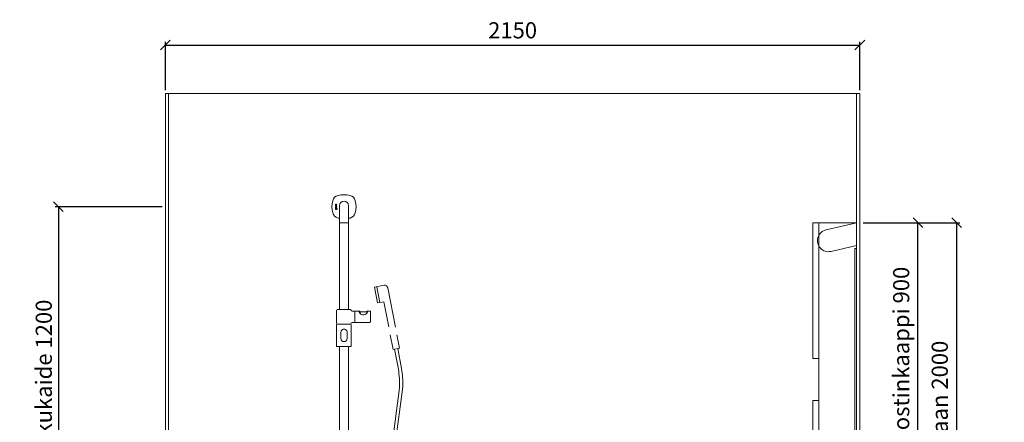
# Model space of a CAD drawing. Units: millimetres. Extents: x 30388 to 100438, y 9381 to 29066.
# Drawn here: x 72209 to 75257, y 19482 to 20728 of the extents above; entities that cross this region are included whole.
import ezdxf

# ---------------------------------------------------------------- set-up
doc = ezdxf.new("R2010")
doc.units = ezdxf.units.MM
doc.header["$LTSCALE"] = 3
doc.layers.get('0').update_dxf_attribs({"lineweight": 9})
doc.layers.get('DEFPOINTS').update_dxf_attribs({"lineweight": 9})
for name, color, linetype, lineweight in [('KORPINEN-block', 6, 'Continuous', 9), ('KORPINEN-block @ 1', 6, 'Continuous', 9), ('KORPINEN-dimension', 9, 'Continuous', 9), ('KORPINEN-info', 4, 'Continuous', 9), ('KORPINEN-laatat', 9, 'Continuous', 9), ('KORPINEN-water', 5, 'Continuous', 9)]:
    doc.layers.add(name, color=color, linetype=linetype, lineweight=lineweight)
doc.styles.get("Standard").update_dxf_attribs({"font": 'arial.ttf', "height": 50})
doc.dimstyles.new('GAIUS', dxfattribs={"dimscale": 10, "dimtxt": 50, "dimasz": 3, "dimexe": 1, "dimexo": 1, "dimgap": 2, "dimtad": 1, "dimdec": 0, "dimzin": 0, "dimdsep": 46, "dimtxsty": 'Standard', "dimblk1": 'OBLIQUE', "dimblk2": 'OBLIQUE', "dimsah": 1, "dimcen": 0, "dimclrt": 7, "dimadec": 0, "dimazin": 0, "dimtfac": 1, "dimtdec": 0, "dimtix": 1, "dimtmove": 0, "dimatfit": 3, "dimldrblk": 'OBLIQUE', "dimfxl": 5, "dimtolj": 1, "dimtzin": 0, "dimarcsym": 0})

# ---------------------------------------------------------------- blocks, each defined once
blk = doc.blocks.new('_OBLIQUE')
at = {"color": 0, "linetype": 'ByBlock'}
blk.add_line((-0.5, -0.5), (0.5, 0.5), dxfattribs=at)
blk = doc.blocks.new('*D74')
at = {"layer": 'DEFPOINTS', "color": 0, "transparency": 16777216}
for p in [(74810, 20100), (75110, 20100), (74810, 18100)]:
    blk.add_point(p, dxfattribs=at)
at = {"layer": 'KORPINEN-dimension', "color": 0, "lineweight": -2, "transparency": 16777216}
for p, q in [((74820, 20100), (75120, 20100)), ((75110, 18100), (75110, 20100)), ((74820, 18100), (75120, 18100))]:
    blk.add_line(p, q, dxfattribs=at)
at = {"layer": 'KORPINEN-dimension', "color": 0, "lineweight": -2, "transparency": 16777216, "xscale": 30, "yscale": 30, "zscale": 30}
for p, rotation in [((75110, 20100), 90), ((75110, 18100), 270)]:
    blk.add_blockref('_OBLIQUE', p, dxfattribs=dict(at, rotation=rotation))
at = {"layer": 'KORPINEN-dimension', "color": 7, "transparency": 16777216, "insert": (75057.5, 19100), "char_height": 50, "attachment_point": 5, "rotation": 90}
blk.add_mtext('\\A1;kaappien ja valaisimen yläreunaan 2000', dxfattribs=at)
blk = doc.blocks.new('KOR-annostelijavipu_SIVU')
at = {"layer": 'KORPINEN-block', "color": 8}
blk.add_lwpolyline([(-56.5, 0), (-56.5, -6.5, 0.414214), (-54.5, -8.5), (47, -8.5, -1), (47, -11.5), (-54.5, -11.5, -0.414214), (-59.5, -6.5), (-59.5, 0)], format="xyb", dxfattribs=at)
blk = doc.blocks.new('KOR-6320_FAS-SI')
at = {"layer": 'KORPINEN-block'}
for points in [[(117, 900), (0, 900), (0, 0), (117, 0)], [(117, 480), (135, 480), (135, 900), (117, 900)], [(117, 0), (135, 0), (135, 350), (117, 350)]]:
    blk.add_lwpolyline(points, close=True, dxfattribs=at)
blk.add_blockref('KOR-annostelijavipu_SIVU', (135, 0), dxfattribs=at)
blk = doc.blocks.new('*D249')
at = {"layer": 'DEFPOINTS', "color": 0, "transparency": 16777216}
for p in [(74810, 20650), (72660, 20500), (74810, 20500)]:
    blk.add_point(p, dxfattribs=at)
at = {"layer": 'KORPINEN-dimension', "color": 0, "lineweight": -2, "transparency": 16777216}
for p, q in [((72660, 20510), (72660, 20660)), ((72660, 20650), (74810, 20650)), ((74810, 20510), (74810, 20660))]:
    blk.add_line(p, q, dxfattribs=at)
at = {"layer": 'KORPINEN-dimension', "color": 0, "lineweight": -2, "transparency": 16777216, "xscale": 30, "yscale": 30, "zscale": 30, "rotation": 180}
blk.add_blockref('_OBLIQUE', (72660, 20650), dxfattribs=at)
at = {"layer": 'KORPINEN-dimension', "color": 0, "lineweight": -2, "transparency": 16777216, "xscale": 30, "yscale": 30, "zscale": 30}
blk.add_blockref('_OBLIQUE', (74810, 20650), dxfattribs=at)
at = {"layer": 'KORPINEN-dimension', "color": 7, "transparency": 16777216, "insert": (73735, 20695.5), "char_height": 50, "attachment_point": 5}
blk.add_mtext('\\A1;2150', dxfattribs=at)
blk = doc.blocks.new('*D263')
at = {"layer": 'DEFPOINTS', "color": 0, "transparency": 16777216}
for p in [(74810, 20100), (74990, 20100), (74990, 19200)]:
    blk.add_point(p, dxfattribs=at)
at = {"layer": 'KORPINEN-dimension', "color": 0, "lineweight": -2, "transparency": 16777216}
for p, q in [((74820, 20100), (75000, 20100)), ((74990, 19200), (74990, 20100))]:
    blk.add_line(p, q, dxfattribs=at)
at = {"layer": 'KORPINEN-dimension', "color": 0, "lineweight": -2, "transparency": 16777216, "xscale": 30, "yscale": 30, "zscale": 30}
for p, rotation in [((74990, 20100), 90), ((74990, 19200), 270)]:
    blk.add_blockref('_OBLIQUE', p, dxfattribs=dict(at, rotation=rotation))
at = {"layer": 'KORPINEN-dimension', "color": 7, "transparency": 16777216, "insert": (74938, 19650), "char_height": 50, "attachment_point": 5, "rotation": 90}
blk.add_mtext('\\A1;annostinkaappi 900', dxfattribs=at)
blk = doc.blocks.new('Oras 1097 edesta')
for p, q in [((-35.8, 1052.1), (-26.4, 1003)), ((19.6, 859), (31.4, 797.2)), ((29.4, 860.9), (41.3, 798.7)), ((35.3, 738.9), (-115.8, -378)), ((45.3, 742.6), (-105.8, -378))]:
    blk.add_line(p, q)
blk.add_lwpolyline([(22, 926.3), (-1.4, 1048.5, 0.414214), (-13.1, 1056.4), (-42.6, 1050.8), (-33.2, 1001.7), (-13.5, 1005.4), (1.3, 927.9)], format="xyb")
blk.add_lwpolyline([(6, 903.3), (14.7, 858.1), (34.3, 861.9), (26.6, 902.6)])
for centre, radius, start, end in [((-360, 741.6), 395.3, 359.6148, 8.0841), ((-263.3, 748.7), 308.7, 358.8761, 9.3275)]:
    blk.add_arc(centre, radius, start, end)
blk = doc.blocks.new('KOR-16399_FRONT')
at = {"layer": 'KORPINEN-block'}
for p, q in [((426.3, 1207), (426.2, 1206.7)), ((426.2, 1206.7), (426.2, 1206.6)), ((426.2, 1206.6), (426.2, 1206.3)), ((426.2, 1206.3), (426.2, 1205.9)), ((426.2, 1205.9), (426.3, 1205.6)), ((426.3, 1197.6), (426.2, 1197.4)), ((426.2, 1197.4), (426.2, 1197.2)), ((426.2, 1197.2), (426.2, 1196.9)), ((426.2, 1196.9), (426.2, 1196.5)), ((426.2, 1196.5), (426.2, 1196.4)), ((426.2, 1196.4), (426.3, 1196.1)), ((426.2, 1194.9), (426.2, 1193.1)), ((426.8, 1194.9), (426.2, 1194.9)), ((426.2, 1193.1), (426.3, 1192.2)), ((426.4, 1207.5), (426.3, 1207.3)), ((426.3, 1207.3), (426.3, 1207)), ((426.3, 1205.6), (426.3, 1205.4)), ((426.3, 1205.4), (426.4, 1205.2)), ((426.3, 1203.3), (426.3, 1204.2)), ((426.3, 1204.2), (430.2, 1204.2)), ((429.2, 1203.3), (426.3, 1203.3)), ((426.3, 1200.8), (426.3, 1201.7)), ((426.3, 1201.7), (429, 1201.7)), ((429, 1200.8), (426.3, 1200.8)), ((426.3, 1199.2), (426.3, 1200.1)), ((426.3, 1200.1), (430.2, 1200.1)), ((430.2, 1199.2), (426.3, 1199.2)), ((426.4, 1197.9), (426.3, 1197.6)), ((426.3, 1196.1), (426.3, 1195.8)), ((426.3, 1195.8), (426.4, 1195.7)), ((426.3, 1192.2), (426.5, 1191.9)), ((427, 1207.5), (426.4, 1207.5)), ((426.4, 1205.2), (426.6, 1205)), ((426.5, 1198.1), (426.4, 1198)), ((426.4, 1198), (426.4, 1197.9)), ((426.4, 1195.7), (426.4, 1195.5)), ((426.4, 1195.5), (427, 1195.5)), ((426.7, 1198.3), (426.5, 1198.1)), ((426.5, 1191.9), (426.7, 1191.6)), ((426.6, 1205), (426.8, 1204.9)), ((427, 1198.4), (426.7, 1198.3)), ((426.7, 1191.6), (427, 1191.5)), ((426.8, 1204.9), (427, 1204.8)), ((426.8, 1194.5), (426.8, 1194.9)), ((427.1, 1194.7), (426.8, 1194.5)), ((426.9, 1206.9), (427, 1207.2)), ((426.9, 1206.8), (426.9, 1206.9)), ((426.9, 1206.6), (426.9, 1206.8)), ((426.9, 1206.4), (426.9, 1206.6)), ((426.9, 1206.3), (426.9, 1206.4)), ((426.9, 1206.2), (426.9, 1206.3)), ((426.9, 1206.1), (426.9, 1206.2)), ((426.9, 1206), (426.9, 1206.1)), ((427, 1205.9), (426.9, 1206)), ((426.9, 1193.6), (427, 1193.7)), ((426.9, 1193.3), (426.9, 1193.6)), ((426.9, 1193.1), (426.9, 1193.3)), ((426.9, 1192.6), (426.9, 1193.1)), ((427, 1192.5), (426.9, 1192.6)), ((427, 1207.4), (427, 1207.5)), ((427, 1207.2), (427, 1207.4)), ((427, 1205.8), (427, 1205.9)), ((427, 1205.7), (427, 1205.8)), ((427, 1205.8), (427, 1205.8)), ((427.1, 1205.7), (427, 1205.7)), ((427, 1204.8), (427.2, 1204.8)), ((427.2, 1198.4), (427, 1198.4)), ((427, 1197.3), (427.1, 1197.4)), ((427, 1197.1), (427, 1197.3)), ((427, 1197), (427, 1197.1)), ((427, 1196.9), (427, 1197)), ((427, 1196.6), (427, 1196.9)), ((427, 1196.2), (427, 1196.6)), ((427, 1196), (427, 1196.2)), ((427, 1195.5), (427, 1196)), ((427, 1193.7), (427.1, 1193.8)), ((427.1, 1192.4), (427, 1192.5)), ((427, 1191.5), (427.3, 1191.4)), ((427.2, 1205.7), (427.1, 1205.7)), ((427.1, 1205.7), (427.1, 1205.7)), ((427.1, 1197.4), (427.2, 1197.5)), ((427.1, 1197.4), (427.1, 1197.4)), ((427.2, 1194.7), (427.1, 1194.7)), ((427.1, 1193.8), (427.3, 1193.9)), ((427.3, 1192.3), (427.1, 1192.4)), ((427.3, 1205.7), (427.2, 1205.7)), ((427.2, 1205.7), (427.2, 1205.7)), ((427.2, 1204.8), (427.4, 1204.8)), ((427.5, 1198.4), (427.2, 1198.4)), ((427.2, 1197.5), (427.3, 1197.5)), ((427.3, 1194.8), (427.2, 1194.7)), ((427.4, 1205.7), (427.3, 1205.7)), ((427.3, 1197.5), (427.4, 1197.5)), ((427.6, 1194.8), (427.3, 1194.8)), ((427.3, 1193.9), (427.6, 1193.9)), ((427.7, 1192.3), (427.3, 1192.3)), ((427.3, 1191.4), (427.5, 1191.4)), ((427.5, 1205.8), (427.4, 1205.7)), ((427.4, 1205.7), (427.4, 1205.7)), ((427.4, 1204.8), (427.7, 1204.8)), ((427.4, 1197.5), (427.5, 1197.5)), ((427.6, 1205.9), (427.5, 1205.8)), ((427.5, 1205.8), (427.5, 1205.8)), ((430.2, 1198.4), (427.5, 1198.4)), ((427.5, 1197.5), (427.9, 1197.5)), ((427.5, 1191.4), (427.8, 1191.4)), ((427.7, 1206.1), (427.6, 1206)), ((427.6, 1206), (427.6, 1205.9)), ((428.1, 1194.7), (427.6, 1194.8)), ((427.6, 1193.9), (427.9, 1193.9)), ((427.8, 1206.4), (427.7, 1206.2)), ((427.7, 1206.2), (427.7, 1206.1)), ((427.7, 1204.8), (427.8, 1204.9)), ((427.9, 1192.3), (427.7, 1192.3)), ((427.9, 1206.6), (427.8, 1206.4)), ((427.8, 1204.9), (428, 1205)), ((427.8, 1191.4), (428.1, 1191.5)), ((428, 1206.8), (427.9, 1206.6)), ((427.9, 1197.5), (427.9, 1197)), ((427.9, 1197), (427.9, 1196.5)), ((427.9, 1196.5), (427.9, 1196.3)), ((427.9, 1196.3), (427.9, 1196.2)), ((427.9, 1196.2), (428, 1196)), ((427.9, 1193.9), (428, 1193.8)), ((428, 1192.4), (427.9, 1192.3)), ((428.1, 1207.1), (428, 1206.8)), ((428, 1205), (428.1, 1205.2)), ((428, 1196), (428, 1195.7)), ((428, 1195.7), (428.1, 1195.6)), ((428, 1193.8), (428.1, 1193.7)), ((428.1, 1192.5), (428, 1192.4)), ((428.2, 1207.3), (428.1, 1207.1)), ((428.1, 1205.2), (428.3, 1205.4)), ((428.1, 1195.6), (428.2, 1195.5)), ((428.4, 1194.5), (428.1, 1194.7)), ((428.1, 1193.7), (428.2, 1193.5)), ((428.2, 1192.8), (428.1, 1192.5)), ((428.1, 1191.5), (428.3, 1191.6)), ((428.4, 1207.5), (428.2, 1207.3)), ((428.2, 1195.5), (428.4, 1195.4)), ((428.2, 1193.5), (428.2, 1193.1)), ((428.2, 1193.1), (428.2, 1192.8)), ((428.3, 1205.4), (428.4, 1205.6)), ((428.3, 1191.6), (428.5, 1191.7)), ((428.6, 1207.6), (428.4, 1207.5)), ((428.4, 1207.5), (428.4, 1207.5)), ((428.4, 1205.6), (428.5, 1205.8)), ((428.4, 1197.5), (429.4, 1197.5)), ((428.4, 1197.1), (428.4, 1197.5)), ((428.4, 1196.9), (428.4, 1197.1)), ((428.4, 1196.8), (428.4, 1196.9)), ((428.4, 1196.7), (428.4, 1196.8)), ((428.4, 1196.6), (428.4, 1196.7)), ((428.5, 1196.5), (428.4, 1196.6)), ((428.4, 1195.4), (428.6, 1195.3)), ((428.6, 1194.2), (428.4, 1194.5)), ((428.5, 1205.8), (428.6, 1206.1)), ((428.5, 1196.4), (428.5, 1196.5)), ((428.5, 1196.3), (428.5, 1196.4)), ((428.6, 1196.2), (428.5, 1196.3)), ((428.5, 1191.7), (428.5, 1191.6)), ((428.5, 1191.6), (428.6, 1191.5)), ((428.7, 1207.6), (428.6, 1207.6)), ((428.6, 1206.1), (428.7, 1206.3)), ((428.7, 1196.2), (428.6, 1196.2)), ((428.6, 1195.3), (428.8, 1195.3)), ((428.8, 1193.9), (428.6, 1194.2)), ((428.6, 1191.5), (428.7, 1191.5)), ((428.8, 1207.7), (428.7, 1207.6)), ((428.7, 1206.5), (428.8, 1206.7)), ((428.7, 1206.3), (428.7, 1206.5)), ((428.8, 1196.1), (428.7, 1196.2)), ((428.7, 1191.5), (428.8, 1191.4)), ((428.9, 1207.7), (428.8, 1207.7)), ((428.8, 1206.7), (428.9, 1206.7)), ((428.9, 1196.1), (428.8, 1196.1)), ((428.8, 1195.3), (429, 1195.2)), ((428.9, 1193.1), (428.8, 1193.9)), ((428.8, 1192.5), (428.9, 1192.7)), ((428.8, 1192.2), (428.8, 1192.5)), ((428.9, 1192.1), (428.8, 1192.2)), ((428.8, 1192.2), (428.8, 1192.2)), ((428.8, 1191.4), (429, 1191.4)), ((429, 1207.7), (428.9, 1207.7)), ((428.9, 1206.7), (428.9, 1206.8)), ((428.9, 1206.8), (429, 1206.8)), ((429, 1196.1), (428.9, 1196.1)), ((428.9, 1192.7), (428.9, 1193.1)), ((429, 1192.1), (428.9, 1192.1)), ((429.1, 1207.7), (429, 1207.7)), ((429, 1206.8), (429.1, 1206.8)), ((429, 1201.7), (429.1, 1201.8)), ((429.3, 1200.9), (429, 1200.8)), ((429.2, 1196.1), (429, 1196.1)), ((429, 1195.2), (429.4, 1195.3)), ((429.1, 1192.1), (429, 1192.1)), ((429, 1191.4), (429.1, 1191.4)), ((429.2, 1207.7), (429.1, 1207.7)), ((429.1, 1206.8), (429.1, 1206.8)), ((429.1, 1206.8), (429.2, 1206.8)), ((429.1, 1201.8), (429.2, 1201.8)), ((429.2, 1192.2), (429.1, 1192.1)), ((429.1, 1192.1), (429.1, 1192.1)), ((429.1, 1191.4), (429.3, 1191.4)), ((429.3, 1207.7), (429.2, 1207.7)), ((429.2, 1206.8), (429.3, 1206.8)), ((429.4, 1202.9), (429.2, 1203.3)), ((429.2, 1201.8), (429.3, 1201.8)), ((429.3, 1196.1), (429.2, 1196.1)), ((429.2, 1196.1), (429.2, 1196.1)), ((429.3, 1194.1), (429.2, 1193.1)), ((429.2, 1193.1), (429.2, 1192.4)), ((429.2, 1192.4), (429.2, 1192.2)), ((429.2, 1192.2), (429.2, 1192.2)), ((429.5, 1207.7), (429.3, 1207.7)), ((429.3, 1206.8), (429.4, 1206.8)), ((429.3, 1201.8), (429.4, 1201.9)), ((429.3, 1201.8), (429.3, 1201.8)), ((429.6, 1201), (429.3, 1200.9)), ((429.4, 1196.2), (429.3, 1196.1)), ((429.3, 1196.1), (429.3, 1196.1)), ((429.5, 1194.5), (429.3, 1194.1)), ((429.3, 1191.4), (429.4, 1191.5)), ((429.4, 1206.8), (429.4, 1206.7)), ((429.4, 1206.7), (429.5, 1206.6)), ((429.4, 1202.7), (429.4, 1202.9)), ((429.5, 1202.5), (429.4, 1202.7)), ((429.4, 1201.9), (429.5, 1202)), ((429.4, 1197.5), (429.4, 1197.4)), ((429.4, 1197.4), (429.5, 1197.3)), ((429.5, 1196.2), (429.4, 1196.2)), ((429.4, 1195.3), (429.8, 1195.4)), ((429.4, 1191.5), (429.5, 1191.5)), ((429.6, 1207.6), (429.5, 1207.7)), ((429.5, 1206.6), (429.5, 1206.5)), ((429.5, 1206.5), (429.5, 1206.5)), ((429.5, 1206.5), (429.5, 1206.4)), ((429.5, 1206.4), (429.5, 1206.2)), ((429.5, 1206.2), (429.6, 1206.1)), ((429.6, 1206), (429.5, 1205.9)), ((429.5, 1205.9), (429.5, 1205.7)), ((429.5, 1205.7), (429.5, 1205.5)), ((429.5, 1205.5), (429.5, 1205.4)), ((429.5, 1205.4), (429.5, 1205.3)), ((429.5, 1205.3), (429.5, 1205.1)), ((429.5, 1205.1), (429.5, 1204.8)), ((429.5, 1204.8), (430.1, 1204.8)), ((429.5, 1202.3), (429.5, 1202.5)), ((429.5, 1202.2), (429.5, 1202.3)), ((429.5, 1202.1), (429.5, 1202.2)), ((429.5, 1202), (429.5, 1202.1)), ((429.5, 1197.3), (429.5, 1197.1)), ((429.5, 1197.1), (429.6, 1196.9)), ((429.6, 1196.4), (429.5, 1196.3)), ((429.5, 1196.3), (429.5, 1196.3)), ((429.5, 1196.3), (429.5, 1196.2)), ((429.6, 1194.7), (429.5, 1194.5)), ((429.5, 1191.5), (429.6, 1191.7)), ((429.7, 1207.6), (429.6, 1207.6)), ((429.6, 1206.1), (429.6, 1206)), ((429.8, 1201), (429.6, 1201)), ((429.6, 1196.9), (429.6, 1196.8)), ((429.6, 1196.8), (429.6, 1196.7)), ((429.6, 1196.7), (429.6, 1196.6)), ((429.6, 1196.6), (429.6, 1196.5)), ((429.6, 1196.5), (429.6, 1196.4)), ((429.9, 1194.8), (429.6, 1194.7)), ((429.6, 1191.7), (429.8, 1191.5)), ((429.8, 1207.5), (429.7, 1207.6)), ((429.9, 1207.4), (429.8, 1207.5)), ((430, 1201.2), (429.8, 1201)), ((429.8, 1195.4), (430, 1195.5)), ((429.8, 1191.5), (430.2, 1191.4)), ((429.9, 1207.3), (429.9, 1207.4)), ((430, 1207.2), (429.9, 1207.3)), ((430.2, 1203.3), (429.9, 1203.3)), ((429.9, 1203.3), (429.9, 1203.2)), ((429.9, 1203.2), (430, 1203)), ((430, 1197.4), (429.9, 1197.6)), ((429.9, 1197.6), (430.2, 1197.6)), ((430.4, 1194.9), (429.9, 1194.8)), ((429.9, 1193.7), (430, 1193.9)), ((429.9, 1193.4), (429.9, 1193.7)), ((429.9, 1192.4), (429.9, 1193.4)), ((430, 1192.3), (429.9, 1192.4)), ((430.1, 1207.1), (430, 1207.2)), ((430, 1203), (430.1, 1202.8)), ((430.1, 1201.3), (430, 1201.2)), ((430.2, 1197), (430, 1197.4)), ((430, 1195.5), (430.1, 1195.8)), ((430, 1193.9), (430.1, 1194)), ((430.2, 1192.2), (430, 1192.3)), ((430.1, 1207), (430.1, 1207.1)), ((430.2, 1206.8), (430.1, 1207)), ((430.1, 1205), (430.2, 1205.3)), ((430.1, 1204.8), (430.1, 1205)), ((430.1, 1202.8), (430.2, 1202.5)), ((430.2, 1201.6), (430.1, 1201.4)), ((430.1, 1201.4), (430.1, 1201.3)), ((430.1, 1195.8), (430.2, 1196.1)), ((430.1, 1194), (430.2, 1194)), ((430.2, 1206.5), (430.2, 1206.8)), ((430.3, 1206.3), (430.2, 1206.5)), ((430.2, 1205.7), (430.3, 1206)), ((430.2, 1205.5), (430.2, 1205.7)), ((430.2, 1205.3), (430.2, 1205.5)), ((430.2, 1204.2), (430.2, 1203.3)), ((430.2, 1202.5), (430.2, 1202.3)), ((430.2, 1202.3), (430.3, 1201.9)), ((430.3, 1201.9), (430.2, 1201.6)), ((430.2, 1200.1), (430.2, 1199.2)), ((430.2, 1197.6), (430.2, 1198.4)), ((430.2, 1196.9), (430.2, 1197)), ((430.2, 1196.7), (430.2, 1196.9)), ((430.3, 1196.4), (430.2, 1196.7)), ((430.2, 1196.1), (430.3, 1196.4)), ((430.2, 1194), (430.4, 1194)), ((430.3, 1192.2), (430.2, 1192.2)), ((430.2, 1191.4), (430.4, 1191.3)), ((430.3, 1206), (430.3, 1206.3)), ((430.5, 1192.2), (430.3, 1192.2)), ((430.8, 1194.9), (430.4, 1194.9)), ((430.4, 1194), (430.7, 1194)), ((430.4, 1191.3), (431, 1191.4)), ((430.7, 1192.2), (430.5, 1192.2)), ((430.7, 1194), (430.8, 1193.9)), ((430.9, 1192.4), (430.7, 1192.2)), ((431.1, 1194.7), (430.8, 1194.9)), ((430.8, 1193.9), (430.9, 1193.8)), ((430.9, 1193.8), (431, 1193.6)), ((431, 1192.5), (430.9, 1192.4)), ((431, 1193.6), (431, 1193.1)), ((431, 1193.1), (431, 1193)), ((431, 1193), (431, 1192.5)), ((431, 1191.4), (431.2, 1191.6)), ((431.3, 1194.5), (431.1, 1194.7)), ((431.2, 1191.6), (431.4, 1191.8)), ((431.5, 1194.2), (431.3, 1194.5)), ((431.4, 1191.8), (431.6, 1192.3)), ((431.7, 1193.1), (431.5, 1194.2)), ((431.6, 1192.3), (431.7, 1193.1)), ((439, 1202.6), (439, 1150.1)), ((467, 1202.6), (467, 1150.1)), ((439, 1149.1), (439, 881.5)), ((466.5, 1149.6), (439.5, 1149.6)), ((467, 1149.1), (467, 881.5)), ((429.7, 878.5), (429.7, 839.5)), ((432.7, 881.5), (471.9, 881.5)), ((486.6, 841.7), (486.6, 876.3)), ((486.8, 876.3), (486.8, 841.7)), ((487, 876.5), (500.4, 876.5)), ((503.1, 873.8), (503.1, 869.1)), ((503.1, 873.8), (523.2, 873.8)), ((523.2, 873.8), (523.2, 869.1)), ((525.8, 876.5), (533.2, 876.5)), ((535.2, 874.5), (535.2, 843.5)), ((429.9, 834.5), (429.9, 768.5)), ((431.9, 836.5), (472.9, 836.5)), ((471.9, 836.5), (432.7, 836.5)), ((474.9, 768.5), (474.9, 834.5)), ((533.2, 841.5), (487, 841.5)), ((443.5, 811.5), (443.5, 791.6)), ((462.5, 811.5), (462.5, 791.6)), ((431.9, 766.5), (472.9, 766.5)), ((439, 50.5), (439, 766.5)), ((467, 50.5), (467, 766.5))]:
    blk.add_line(p, q, dxfattribs=at)
for centre, radius, start, end in [((439.8, 1212.8), 22.5, 103.786, 166.2152), ((453.4, 1153.2), 83.6, 90.2703, 103.1119), ((452.6, 1153.2), 83.6, 76.8881, 89.7297), ((466.2, 1212.8), 22.5, 13.7848, 76.214), ((497, 1199.6), 81.2, 166.7808, 193.2192), ((453, 1202.6), 14, 360, 180), ((409, 1199.6), 81.2, 346.7808, 13.2192), ((439.8, 1186.4), 22.5, 193.7848, 256.214), ((453.4, 1246), 83.6, 256.8881, 260.0837), ((452.6, 1246), 83.6, 279.9163, 283.1119), ((466.2, 1186.4), 22.5, 283.786, 346.2152), ((439.5, 1150.1), 0.499, 180, 270.079), ((439.5, 1149.1), 0.5, 89.9901, 180), ((466.5, 1150.1), 0.5, 270, 0.8859), ((466.5, 1149.1), 0.5, 0.0395, 90), ((432.7, 878.5), 3, 90, 180), ((471.9, 878.5), 3, 14.5936, 89.9996), ((477.7, 880.1), 3.02, 195.5875, 247.1674), ((480, 885.4), 8.81, 246.8105, 267.7527), ((484, 963.4), 86.9, 267.0906, 271.5773), ((486.4, 876.3), 0.201, 0.6807, 90), ((487, 876.3), 0.2, 90, 180), ((509.7, 876.3), 9.78, 193.2038, 228.5593), ((500.5, 873.8), 2.68, 358.4113, 91.7857), ((513.8, 879.4), 14.8, 224.5219, 267.546), ((512.5, 879.4), 14.8, 272.454, 315.4781), ((516.6, 876.3), 9.78, 311.4407, 346.7962), ((525.8, 873.8), 2.68, 88.2143, 181.5887), ((533.2, 874.5), 2, 0, 90), ((432.7, 839.5), 3, 180, 270), ((431.9, 834.5), 2, 90, 180), ((471.9, 839.5), 3, 270.0004, 345.4064), ((472.9, 834.5), 2, 0, 90), ((477.7, 837.9), 3.02, 112.8326, 164.4125), ((480, 832.6), 8.81, 92.2473, 113.1895), ((484, 754.7), 86.9, 88.4227, 92.9094), ((486.4, 841.7), 0.2, 270.0247, 0), ((487, 841.7), 0.2, 180, 270.0987), ((533.2, 843.5), 2, 270.0025, 0), ((453, 811.5), 9.52, 356.759, 183.241), ((431.9, 768.5), 2, 180, 270), ((453, 791.6), 9.5, 180, 0), ((472.9, 768.5), 2, 270, 0)]:
    blk.add_arc(centre, radius, start, end, dxfattribs=at)
blk.add_text('Korpinen/Gaius', height=0.0075, dxfattribs=at).set_placement((439.5, 1149.6))
blk = doc.blocks.new('*D648')
at = {"layer": 'DEFPOINTS', "color": 0, "transparency": 16777216}
for p in [(72660, 20149.6), (72329, 18950), (72660, 18950)]:
    blk.add_point(p, dxfattribs=at)
at = {"layer": 'KORPINEN-dimension', "color": 0, "lineweight": -2, "transparency": 16777216}
for p, q in [((72650, 20149.6), (72319, 20149.6)), ((72329, 20149.6), (72329, 18950)), ((72650, 18950), (72319, 18950))]:
    blk.add_line(p, q, dxfattribs=at)
at = {"layer": 'KORPINEN-dimension', "color": 0, "lineweight": -2, "transparency": 16777216, "xscale": 30, "yscale": 30, "zscale": 30}
for p, rotation in [((72329, 20149.6), 90), ((72329, 18950), 270)]:
    blk.add_blockref('_OBLIQUE', p, dxfattribs=dict(at, rotation=rotation))
at = {"layer": 'KORPINEN-dimension', "color": 7, "transparency": 16777216, "insert": (72283.5, 19585), "char_height": 50, "attachment_point": 5, "rotation": 90}
blk.add_mtext('\\A1;suihkukaide 1200', dxfattribs=at)
blk = doc.blocks.new('KOR-6110-6111LED_SIDE')
at = {"layer": 'KORPINEN-block'}
for p, q in [((94.4, -22.1), (0, 0)), ((0, 0), (0, -70.1)), ((0, -70.1), (79.1, -88.7))]:
    blk.add_line(p, q, dxfattribs=at)
blk.add_arc((87.1, -55.5), 34.2, 256.381, 77.738, dxfattribs=at)
blk = doc.blocks.new('KOR-6107_SIDE')
at = {"layer": 'KORPINEN-block'}
for p, q in [((5, 1000), (0, 1000)), ((0, 1000), (0, 0)), ((5, 1000), (5, 0)), ((5, 0), (0, 0))]:
    blk.add_line(p, q, dxfattribs=at)

msp = doc.modelspace()

# ---------------------------------------------------------------- linework, layer by layer
at = {"layer": 'KORPINEN-info', "color": 2}
msp.add_lwpolyline([(72660, 20500), (74810, 20500), (74810, 18100), (72660, 18100)], close=True, dxfattribs=at)
at = {"layer": 'KORPINEN-info', "color": 9}
for points in [[(72670, 18100), (72670, 20500)], [(74800, 20500), (74800, 18100)]]:
    msp.add_lwpolyline(points, dxfattribs=at)
at = {"layer": 'KORPINEN-laatat'}
msp.add_line((74800, 20084.4), (74800, 20084.4), dxfattribs=at)

# ---------------------------------------------------------------- block references
at = {"layer": 'KORPINEN-block', "xscale": -1}
for name, p in [('KOR-6320_FAS-SI', (74800, 19200)), ('KOR-6110-6111LED_SIDE', (74800, 20100))]:
    msp.add_blockref(name, p, dxfattribs=at)
at = {"layer": 'KORPINEN-block'}
msp.add_blockref('KOR-6107_SIDE', (74795, 19020), dxfattribs=at)
at = {"layer": 'KORPINEN-block @ 1'}
msp.add_blockref('KOR-16399_FRONT', (72760, 18950), dxfattribs=at)
at = {"layer": 'KORPINEN-water'}
msp.add_blockref('Oras 1097 edesta', (73350, 18850), dxfattribs=at)

# ---------------------------------------------------------------- dimensions: what is measured, and where the dimension line sits
at = {"layer": 'KORPINEN-dimension'}
dim = msp.add_linear_dim(base=(74810, 20650), p1=(72660, 20500), p2=(74810, 20500), dimstyle='GAIUS', dxfattribs=at)
dim.commit()
dim.dimension.update_dxf_attribs({"geometry": '*D249', "text_midpoint": (73735, 20695.5)})
dim = msp.add_linear_dim(base=(72329, 18950), p1=(72660, 20149.6), p2=(72660, 18950), angle=90, text='suihkukaide <>', dimstyle='GAIUS', dxfattribs=at)
dim.commit()
dim.dimension.update_dxf_attribs({"geometry": '*D648', "text_midpoint": (72329, 19585), "dimtype": 160})
for base, p1, text, picture, middle in [((75110, 20100), (74810, 18100), 'kaappien ja valaisimen yläreunaan <>', '*D74', (75057.5, 19100)), ((74990, 20100), (74990, 19200), 'annostinkaappi <>', '*D263', (74938, 19650))]:
    dim = msp.add_linear_dim(base=base, p1=p1, p2=(74810, 20100), angle=90, text=text, dimstyle='GAIUS', dxfattribs=at)
    dim.commit()
    dim.dimension.update_dxf_attribs({"geometry": picture, "text_midpoint": middle})

doc.saveas('drawing.dxf')
